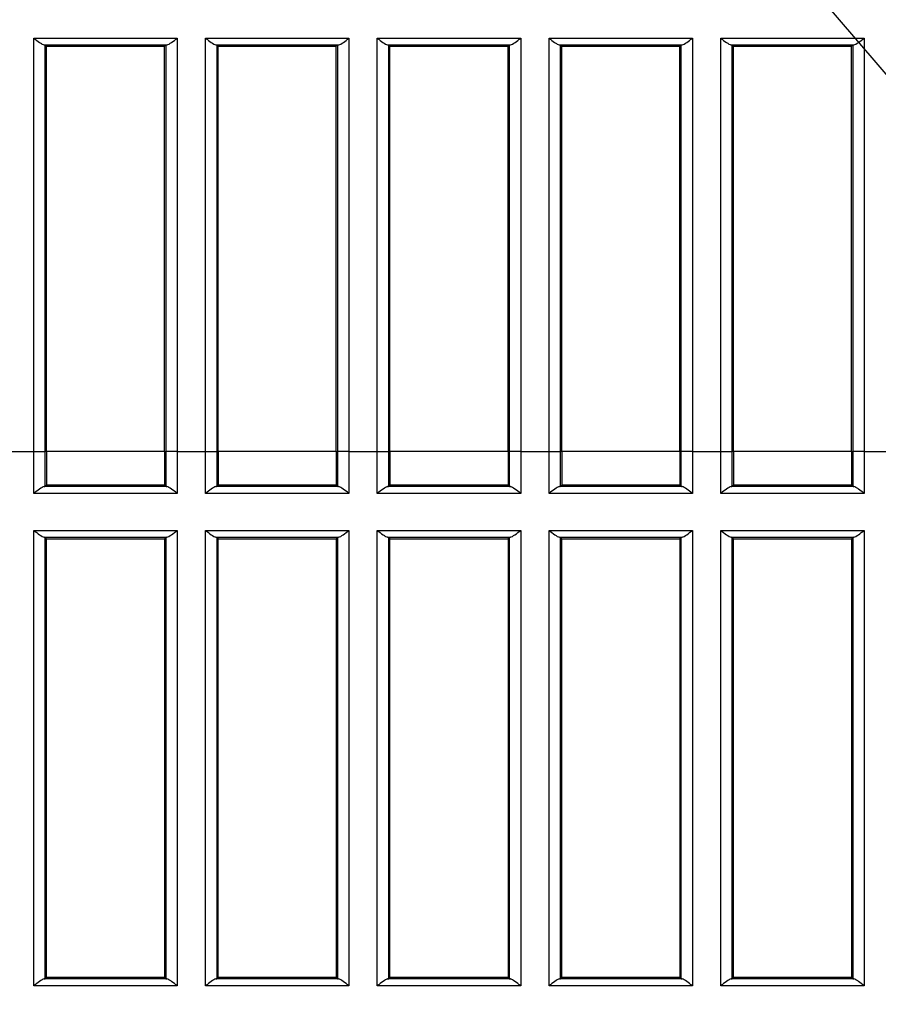
# Model space of a CAD drawing. Extents: x 48 to 181, y 73 to 250.
# Drawn here: x 73 to 76, y 104 to 108 of the extents above; entities that cross this region are included whole.
import ezdxf

# ---------------------------------------------------------------- set-up
doc = ezdxf.new("R2010")
doc.units = 0
for name, color, linetype in [('____MSBR', 7, 'CONTINUOUS'), ('____MSBR_33', 7, 'CONTINUOUS'), ('DEFAULT', 7, 'CONTINUOUS')]:
    doc.layers.add(name, color=color, linetype=linetype)

# ---------------------------------------------------------------- blocks, each defined once
blk = doc.blocks.new('SEANNOT_GROUP2')
at = {"layer": 'DEFAULT', "color": 136, "linetype": 'CONTINUOUS'}
blk.add_lwpolyline([(105.1306, 74.2645), (58.1997, 128.8716)], dxfattribs=at)
blk = doc.blocks.new('SE3')
at = {"layer": '____MSBR', "color": 7, "linetype": 'CONTINUOUS'}
for p, q in [((72.7738, 107.7395), (73.4002, 107.7395)), ((72.7738, 105.9354), (72.7738, 107.7395)), ((73.4002, 107.7395), (73.4002, 105.9354)), ((73.5238, 107.7395), (74.1502, 107.7395)), ((73.5238, 105.9354), (73.5238, 107.7395)), ((74.1502, 107.7395), (74.1502, 105.9354)), ((74.2738, 107.7395), (74.9002, 107.7395)), ((74.2738, 105.9354), (74.2738, 107.7395)), ((74.9002, 107.7395), (74.9002, 105.9354)), ((75.0238, 107.7395), (75.6502, 107.7395)), ((75.0238, 105.9354), (75.0238, 107.7395)), ((75.6502, 107.7395), (75.6502, 105.9354)), ((75.7738, 107.7395), (76.4002, 107.7395)), ((75.7738, 105.9354), (75.7738, 107.7395)), ((76.4002, 107.7395), (76.4002, 105.9354)), ((72.8184, 107.7106), (73.3556, 107.7106)), ((72.8291, 107.7042), (72.8238, 107.7096)), ((72.8238, 105.9354), (72.8238, 107.7096)), ((72.8291, 105.9354), (72.8291, 107.7042)), ((72.8291, 107.7042), (73.3449, 107.7042)), ((73.3502, 107.7096), (73.3449, 107.7042)), ((73.3449, 105.9354), (73.3449, 107.7042)), ((73.3502, 107.7096), (73.3502, 105.9354)), ((73.5684, 107.7106), (74.1056, 107.7106)), ((73.5791, 107.7042), (73.5738, 107.7096)), ((73.5738, 105.9354), (73.5738, 107.7096)), ((73.5791, 105.9354), (73.5791, 107.7042)), ((73.5791, 107.7042), (74.0949, 107.7042)), ((74.1002, 107.7096), (74.0949, 107.7042)), ((74.0949, 105.9354), (74.0949, 107.7042)), ((74.1002, 107.7096), (74.1002, 105.9354)), ((74.3184, 107.7106), (74.8556, 107.7106)), ((74.3291, 107.7042), (74.3238, 107.7096)), ((74.3238, 105.9354), (74.3238, 107.7096)), ((74.3291, 105.9354), (74.3291, 107.7042)), ((74.3291, 107.7042), (74.8449, 107.7042)), ((74.8502, 107.7096), (74.8449, 107.7042)), ((74.8449, 105.9354), (74.8449, 107.7042)), ((74.8502, 107.7096), (74.8502, 105.9354)), ((75.0684, 107.7106), (75.6056, 107.7106)), ((75.0791, 107.7042), (75.0738, 107.7096)), ((75.0738, 105.9354), (75.0738, 107.7096)), ((75.0791, 105.9354), (75.0791, 107.7042)), ((75.0791, 107.7042), (75.5949, 107.7042)), ((75.6002, 107.7096), (75.5949, 107.7042)), ((75.5949, 105.9354), (75.5949, 107.7042)), ((75.6002, 107.7096), (75.6002, 105.9354)), ((75.8184, 107.7106), (76.3556, 107.7106)), ((75.8291, 107.7042), (75.8238, 107.7096)), ((75.8238, 105.9354), (75.8238, 107.7096)), ((75.8291, 105.9354), (75.8291, 107.7042)), ((75.8291, 107.7042), (76.3449, 107.7042)), ((76.3502, 107.7096), (76.3449, 107.7042)), ((76.3449, 105.9354), (76.3449, 107.7042)), ((76.3502, 107.7096), (76.3502, 105.9354)), ((72.6502, 105.9354), (72.7738, 105.9354)), ((72.7738, 105.7521), (72.7738, 105.9354)), ((72.7738, 105.9354), (72.8238, 105.9354)), ((72.8238, 105.783), (72.8238, 105.9354)), ((72.8291, 105.9354), (72.8238, 105.9354)), ((72.8291, 105.9354), (72.8291, 105.7884)), ((73.3449, 105.9354), (72.8291, 105.9354)), ((73.3449, 105.9354), (73.3449, 105.7884)), ((73.3449, 105.9354), (73.3502, 105.9354)), ((73.3502, 105.9354), (73.3502, 105.783)), ((73.4002, 105.9354), (73.3502, 105.9354)), ((73.4002, 105.9354), (73.4002, 105.7521)), ((73.4002, 105.9354), (73.5238, 105.9354)), ((73.5238, 105.7521), (73.5238, 105.9354)), ((73.5238, 105.9354), (73.5738, 105.9354)), ((73.5791, 105.9354), (73.5738, 105.9354)), ((73.5738, 105.783), (73.5738, 105.9354)), ((73.5791, 105.9354), (73.5791, 105.7884)), ((74.0949, 105.9354), (73.5791, 105.9354)), ((74.0949, 105.9354), (74.0949, 105.7884)), ((74.0949, 105.9354), (74.1002, 105.9354)), ((74.1002, 105.9354), (74.1002, 105.783)), ((74.1502, 105.9354), (74.1002, 105.9354)), ((74.1502, 105.9354), (74.1502, 105.7521)), ((74.1502, 105.9354), (74.2738, 105.9354)), ((74.2738, 105.7521), (74.2738, 105.9354)), ((74.2738, 105.9354), (74.3238, 105.9354)), ((74.3238, 105.783), (74.3238, 105.9354)), ((74.3291, 105.9354), (74.3238, 105.9354)), ((74.3291, 105.9354), (74.3291, 105.7884)), ((74.8449, 105.9354), (74.3291, 105.9354)), ((74.8449, 105.9354), (74.8449, 105.7884)), ((74.8449, 105.9354), (74.8502, 105.9354)), ((74.8502, 105.9354), (74.8502, 105.783)), ((74.9002, 105.9354), (74.8502, 105.9354)), ((74.9002, 105.9354), (74.9002, 105.7521)), ((74.9002, 105.9354), (75.0238, 105.9354)), ((75.0238, 105.7521), (75.0238, 105.9354)), ((75.0238, 105.9354), (75.0738, 105.9354)), ((75.0791, 105.9354), (75.0738, 105.9354)), ((75.0738, 105.783), (75.0738, 105.9354)), ((75.0791, 105.9354), (75.0791, 105.7884)), ((75.5949, 105.9354), (75.0791, 105.9354)), ((75.5949, 105.9354), (75.5949, 105.7884)), ((75.5949, 105.9354), (75.6002, 105.9354)), ((75.6002, 105.9354), (75.6002, 105.783)), ((75.6502, 105.9354), (75.6002, 105.9354)), ((75.6502, 105.9354), (75.6502, 105.7521)), ((75.6502, 105.9354), (75.7738, 105.9354)), ((75.7738, 105.7521), (75.7738, 105.9354)), ((75.7738, 105.9354), (75.8238, 105.9354)), ((75.8238, 105.783), (75.8238, 105.9354)), ((75.8291, 105.9354), (75.8238, 105.9354)), ((75.8291, 105.9354), (75.8291, 105.7884)), ((76.3449, 105.9354), (75.8291, 105.9354)), ((76.3449, 105.9354), (76.3449, 105.7884)), ((76.3449, 105.9354), (76.3502, 105.9354)), ((76.3502, 105.9354), (76.3502, 105.783)), ((76.4002, 105.9354), (76.3502, 105.9354)), ((76.4002, 105.9354), (76.4002, 105.7521)), ((76.4002, 105.9354), (76.5238, 105.9354)), ((73.3551, 105.7821), (72.8189, 105.7821)), ((72.8238, 105.783), (72.8291, 105.7884)), ((73.3449, 105.7884), (72.8291, 105.7884)), ((73.3449, 105.7884), (73.3502, 105.783)), ((74.1051, 105.7821), (73.5689, 105.7821)), ((73.5738, 105.783), (73.5791, 105.7884)), ((74.0949, 105.7884), (73.5791, 105.7884)), ((74.0949, 105.7884), (74.1002, 105.783)), ((74.8551, 105.7821), (74.3189, 105.7821)), ((74.3238, 105.783), (74.3291, 105.7884)), ((74.8449, 105.7884), (74.3291, 105.7884)), ((74.8449, 105.7884), (74.8502, 105.783)), ((75.6051, 105.7821), (75.0689, 105.7821)), ((75.0738, 105.783), (75.0791, 105.7884)), ((75.5949, 105.7884), (75.0791, 105.7884)), ((75.5949, 105.7884), (75.6002, 105.783)), ((76.3551, 105.7821), (75.8189, 105.7821)), ((75.8238, 105.783), (75.8291, 105.7884)), ((76.3449, 105.7884), (75.8291, 105.7884)), ((76.3449, 105.7884), (76.3502, 105.783)), ((73.4002, 105.7521), (72.7738, 105.7521)), ((74.1502, 105.7521), (73.5238, 105.7521)), ((74.9002, 105.7521), (74.2738, 105.7521)), ((75.6502, 105.7521), (75.0238, 105.7521)), ((76.4002, 105.7521), (75.7738, 105.7521)), ((72.7738, 103.6021), (72.7738, 105.5905)), ((72.7738, 105.5905), (73.4002, 105.5905)), ((73.4002, 105.5905), (73.4002, 103.6021)), ((73.5238, 103.6021), (73.5238, 105.5905)), ((73.5238, 105.5905), (74.1502, 105.5905)), ((74.1502, 105.5905), (74.1502, 103.6021)), ((74.2738, 103.6021), (74.2738, 105.5905)), ((74.2738, 105.5905), (74.9002, 105.5905)), ((74.9002, 105.5905), (74.9002, 103.6021)), ((75.0238, 103.6021), (75.0238, 105.5905)), ((75.0238, 105.5905), (75.6502, 105.5905)), ((75.6502, 105.5905), (75.6502, 103.6021)), ((75.7738, 103.6021), (75.7738, 105.5905)), ((75.7738, 105.5905), (76.4002, 105.5905)), ((76.4002, 105.5905), (76.4002, 103.6021)), ((72.8189, 105.5605), (73.3551, 105.5605)), ((72.8238, 105.5595), (72.8291, 105.5541)), ((72.8238, 103.633), (72.8238, 105.5595)), ((72.8291, 103.6384), (72.8291, 105.5541)), ((72.8291, 105.5541), (73.3449, 105.5541)), ((73.3449, 105.5541), (73.3502, 105.5595)), ((73.3449, 105.5541), (73.3449, 103.6384)), ((73.3502, 105.5595), (73.3502, 103.633)), ((73.5689, 105.5605), (74.1051, 105.5605)), ((73.5738, 105.5595), (73.5791, 105.5541)), ((73.5738, 103.633), (73.5738, 105.5595)), ((73.5791, 103.6384), (73.5791, 105.5541)), ((73.5791, 105.5541), (74.0949, 105.5541)), ((74.0949, 105.5541), (74.1002, 105.5595)), ((74.0949, 105.5541), (74.0949, 103.6384)), ((74.1002, 105.5595), (74.1002, 103.633)), ((74.3189, 105.5605), (74.8551, 105.5605)), ((74.3238, 105.5595), (74.3291, 105.5541)), ((74.3238, 103.633), (74.3238, 105.5595)), ((74.3291, 103.6384), (74.3291, 105.5541)), ((74.3291, 105.5541), (74.8449, 105.5541)), ((74.8449, 105.5541), (74.8502, 105.5595)), ((74.8449, 105.5541), (74.8449, 103.6384)), ((74.8502, 105.5595), (74.8502, 103.633)), ((75.0689, 105.5605), (75.6051, 105.5605)), ((75.0738, 105.5595), (75.0791, 105.5541)), ((75.0738, 103.633), (75.0738, 105.5595)), ((75.0791, 103.6384), (75.0791, 105.5541)), ((75.0791, 105.5541), (75.5949, 105.5541)), ((75.5949, 105.5541), (75.6002, 105.5595)), ((75.5949, 105.5541), (75.5949, 103.6384)), ((75.6002, 105.5595), (75.6002, 103.633)), ((75.8189, 105.5605), (76.3551, 105.5605)), ((75.8238, 105.5595), (75.8291, 105.5541)), ((75.8238, 103.633), (75.8238, 105.5595)), ((75.8291, 103.6384), (75.8291, 105.5541)), ((75.8291, 105.5541), (76.3449, 105.5541)), ((76.3449, 105.5541), (76.3502, 105.5595)), ((76.3449, 105.5541), (76.3449, 103.6384)), ((76.3502, 105.5595), (76.3502, 103.633)), ((73.3551, 103.6321), (72.8189, 103.6321)), ((72.8238, 103.633), (72.8291, 103.6384)), ((73.3449, 103.6384), (72.8291, 103.6384)), ((73.3449, 103.6384), (73.3502, 103.633)), ((74.1051, 103.6321), (73.5689, 103.6321)), ((73.5738, 103.633), (73.5791, 103.6384)), ((74.0949, 103.6384), (73.5791, 103.6384)), ((74.0949, 103.6384), (74.1002, 103.633)), ((74.8551, 103.6321), (74.3189, 103.6321)), ((74.3238, 103.633), (74.3291, 103.6384)), ((74.8449, 103.6384), (74.3291, 103.6384)), ((74.8449, 103.6384), (74.8502, 103.633)), ((75.6051, 103.6321), (75.0689, 103.6321)), ((75.0738, 103.633), (75.0791, 103.6384)), ((75.5949, 103.6384), (75.0791, 103.6384)), ((75.5949, 103.6384), (75.6002, 103.633)), ((76.3551, 103.6321), (75.8189, 103.6321)), ((75.8238, 103.633), (75.8291, 103.6384)), ((76.3449, 103.6384), (75.8291, 103.6384)), ((76.3449, 103.6384), (76.3502, 103.633)), ((73.4002, 103.6021), (72.7738, 103.6021)), ((74.1502, 103.6021), (73.5238, 103.6021)), ((74.9002, 103.6021), (74.2738, 103.6021)), ((75.6502, 103.6021), (75.0238, 103.6021)), ((76.4002, 103.6021), (75.7738, 103.6021))]:
    blk.add_line(p, q, dxfattribs=at)
for centre, major_axis, start_param, end_param in [((72.7738, 105.7832), (0.05, 0), -0.446046, -0.05236), ((73.4002, 105.7832), (-0.05, 0), 0.05236, 0.446046), ((73.5238, 105.7832), (0.05, 0), -0.446046, -0.05236), ((74.1502, 105.7832), (-0.05, 0), 0.05236, 0.446046), ((74.2738, 105.7832), (0.05, 0), -0.446046, -0.05236), ((74.9002, 105.7832), (-0.05, 0), 0.05236, 0.446046), ((75.0238, 105.7832), (0.05, 0), -0.446046, -0.05236), ((75.6502, 105.7832), (-0.05, 0), 0.05236, 0.446046), ((75.7738, 105.7832), (0.05, 0), -0.446046, -0.05236), ((76.4002, 105.7832), (-0.05, 0), 0.05236, 0.446046), ((72.7738, 105.5594), (0.05, 0), 0.05236, 0.446046), ((73.4002, 105.5594), (-0.05, 0), -0.446046, -0.05236), ((73.5238, 105.5594), (0.05, 0), 0.05236, 0.446046), ((74.1502, 105.5594), (-0.05, 0), -0.446046, -0.05236), ((74.2738, 105.5594), (0.05, 0), 0.05236, 0.446046), ((74.9002, 105.5594), (-0.05, 0), -0.446046, -0.05236), ((75.0238, 105.5594), (0.05, 0), 0.05236, 0.446046), ((75.6502, 105.5594), (-0.05, 0), -0.446046, -0.05236), ((75.7738, 105.5594), (0.05, 0), 0.05236, 0.446046), ((76.4002, 105.5594), (-0.05, 0), -0.446046, -0.05236), ((72.7738, 103.6332), (0.05, 0), -0.446046, -0.05236), ((73.4002, 103.6332), (-0.05, 0), 0.05236, 0.446046), ((73.5238, 103.6332), (0.05, 0), -0.446046, -0.05236), ((74.1502, 103.6332), (-0.05, 0), 0.05236, 0.446046), ((74.2738, 103.6332), (0.05, 0), -0.446046, -0.05236), ((74.9002, 103.6332), (-0.05, 0), 0.05236, 0.446046), ((75.0238, 103.6332), (0.05, 0), -0.446046, -0.05236), ((75.6502, 103.6332), (-0.05, 0), 0.05236, 0.446046), ((75.7738, 103.6332), (0.05, 0), -0.446046, -0.05236), ((76.4002, 103.6332), (-0.05, 0), 0.05236, 0.446046)]:
    blk.add_ellipse(centre, major_axis=major_axis, ratio=0.052408, start_param=start_param, end_param=end_param, dxfattribs=at)
for points, knots in [([(72.7738, 107.7395), (72.7822, 107.733), (72.7905, 107.7266), (72.8023, 107.7184), (72.806, 107.716), (72.8129, 107.7122), (72.816, 107.7109), (72.8184, 107.7106)], [0, 0, 0, 0, 0.5, 0.5, 0.75, 0.75, 1, 1, 1, 1]), ([(73.3556, 107.7106), (73.3604, 107.7111), (73.3678, 107.7157), (73.3834, 107.7266), (73.3918, 107.733), (73.4002, 107.7395)], [0, 0, 0, 0, 0.5, 0.5, 1, 1, 1, 1]), ([(73.5238, 107.7395), (73.5322, 107.733), (73.5406, 107.7266), (73.5562, 107.7157), (73.5636, 107.7111), (73.5684, 107.7106)], [0, 0, 0, 0, 0.5, 0.5, 1, 1, 1, 1]), ([(74.1056, 107.7106), (74.1104, 107.7111), (74.1178, 107.7157), (74.1334, 107.7266), (74.1418, 107.733), (74.1502, 107.7395)], [0, 0, 0, 0, 0.5, 0.5, 1, 1, 1, 1]), ([(74.2738, 107.7395), (74.2822, 107.733), (74.2906, 107.7266), (74.3062, 107.7157), (74.3136, 107.7111), (74.3184, 107.7106)], [0, 0, 0, 0, 0.5, 0.5, 1, 1, 1, 1]), ([(74.8556, 107.7106), (74.8604, 107.7111), (74.8678, 107.7157), (74.8834, 107.7266), (74.8918, 107.733), (74.9002, 107.7395)], [0, 0, 0, 0, 0.5, 0.5, 1, 1, 1, 1]), ([(75.0238, 107.7395), (75.0322, 107.733), (75.0405, 107.7266), (75.0523, 107.7184), (75.056, 107.716), (75.0629, 107.7122), (75.066, 107.7109), (75.0684, 107.7106)], [0, 0, 0, 0, 0.5, 0.5, 0.75, 0.75, 1, 1, 1, 1]), ([(75.6056, 107.7106), (75.6104, 107.7111), (75.6178, 107.7157), (75.6334, 107.7266), (75.6418, 107.733), (75.6502, 107.7395)], [0, 0, 0, 0, 0.5, 0.5, 1, 1, 1, 1]), ([(75.7738, 107.7395), (75.7822, 107.733), (75.7905, 107.7266), (75.8023, 107.7184), (75.806, 107.716), (75.8129, 107.7122), (75.816, 107.7109), (75.8184, 107.7106)], [0, 0, 0, 0, 0.5, 0.5, 0.75, 0.75, 1, 1, 1, 1]), ([(76.3556, 107.7106), (76.3604, 107.7111), (76.3678, 107.7157), (76.3834, 107.7266), (76.3918, 107.733), (76.4002, 107.7395)], [0, 0, 0, 0, 0.5, 0.5, 1, 1, 1, 1]), ([(72.8189, 105.7821), (72.8142, 105.7815), (72.8067, 105.7766), (72.7909, 105.7653), (72.7823, 105.7587), (72.7738, 105.7521)], [0, 0, 0, 0, 0.5, 0.5, 1, 1, 1, 1]), ([(73.4002, 105.7521), (73.3917, 105.7587), (73.3831, 105.7653), (73.3673, 105.7766), (73.3598, 105.7815), (73.3551, 105.7821)], [0, 0, 0, 0, 0.5, 0.5, 1, 1, 1, 1]), ([(73.5689, 105.7821), (73.5642, 105.7815), (73.5567, 105.7766), (73.5409, 105.7653), (73.5323, 105.7587), (73.5238, 105.7521)], [0, 0, 0, 0, 0.5, 0.5, 1, 1, 1, 1]), ([(74.1502, 105.7521), (74.1417, 105.7587), (74.1331, 105.7653), (74.1173, 105.7766), (74.1098, 105.7815), (74.1051, 105.7821)], [0, 0, 0, 0, 0.5, 0.5, 1, 1, 1, 1]), ([(74.3189, 105.7821), (74.3142, 105.7815), (74.3067, 105.7766), (74.2909, 105.7653), (74.2823, 105.7587), (74.2738, 105.7521)], [0, 0, 0, 0, 0.5, 0.5, 1, 1, 1, 1]), ([(74.9002, 105.7521), (74.8917, 105.7587), (74.8831, 105.7653), (74.8673, 105.7766), (74.8598, 105.7815), (74.8551, 105.7821)], [0, 0, 0, 0, 0.5, 0.5, 1, 1, 1, 1]), ([(75.0689, 105.7821), (75.0642, 105.7815), (75.0567, 105.7766), (75.0409, 105.7653), (75.0323, 105.7587), (75.0238, 105.7521)], [0, 0, 0, 0, 0.5, 0.5, 1, 1, 1, 1]), ([(75.6502, 105.7521), (75.6417, 105.7587), (75.6331, 105.7653), (75.6173, 105.7766), (75.6098, 105.7815), (75.6051, 105.7821)], [0, 0, 0, 0, 0.5, 0.5, 1, 1, 1, 1]), ([(75.8189, 105.7821), (75.8142, 105.7815), (75.8067, 105.7766), (75.7909, 105.7653), (75.7823, 105.7587), (75.7738, 105.7521)], [0, 0, 0, 0, 0.5, 0.5, 1, 1, 1, 1]), ([(76.4002, 105.7521), (76.3917, 105.7586), (76.3831, 105.7654), (76.3712, 105.7738), (76.3674, 105.7764), (76.3605, 105.7804), (76.3574, 105.7818), (76.3551, 105.7821)], [0, 0, 0, 0, 0.5, 0.5, 0.75, 0.75, 1, 1, 1, 1]), ([(72.7738, 105.5905), (72.7823, 105.5839), (72.7909, 105.5772), (72.8067, 105.5659), (72.8142, 105.561), (72.8189, 105.5605)], [0, 0, 0, 0, 0.5, 0.5, 1, 1, 1, 1]), ([(73.3551, 105.5605), (73.3598, 105.561), (73.3673, 105.5659), (73.3831, 105.5772), (73.3917, 105.5839), (73.4002, 105.5905)], [0, 0, 0, 0, 0.5, 0.5, 1, 1, 1, 1]), ([(73.5238, 105.5905), (73.5323, 105.5839), (73.5409, 105.5772), (73.5567, 105.5659), (73.5642, 105.561), (73.5689, 105.5605)], [0, 0, 0, 0, 0.5, 0.5, 1, 1, 1, 1]), ([(74.1051, 105.5605), (74.1098, 105.561), (74.1173, 105.5659), (74.1331, 105.5772), (74.1417, 105.5839), (74.1502, 105.5905)], [0, 0, 0, 0, 0.5, 0.5, 1, 1, 1, 1]), ([(74.2738, 105.5905), (74.2823, 105.584), (74.2909, 105.5772), (74.3028, 105.5688), (74.3066, 105.5662), (74.3135, 105.5622), (74.3166, 105.5608), (74.3189, 105.5605)], [0, 0, 0, 0, 0.5, 0.5, 0.75, 0.75, 1, 1, 1, 1]), ([(74.8551, 105.5605), (74.8598, 105.561), (74.8673, 105.5659), (74.8831, 105.5772), (74.8917, 105.5839), (74.9002, 105.5905)], [0, 0, 0, 0, 0.5, 0.5, 1, 1, 1, 1]), ([(75.0238, 105.5905), (75.0323, 105.584), (75.0409, 105.5772), (75.0528, 105.5688), (75.0566, 105.5662), (75.0635, 105.5622), (75.0666, 105.5608), (75.0689, 105.5605)], [0, 0, 0, 0, 0.5, 0.5, 0.75, 0.75, 1, 1, 1, 1]), ([(75.6051, 105.5605), (75.6098, 105.561), (75.6173, 105.5659), (75.6331, 105.5772), (75.6417, 105.5839), (75.6502, 105.5905)], [0, 0, 0, 0, 0.5, 0.5, 1, 1, 1, 1]), ([(75.7738, 105.5905), (75.7823, 105.5839), (75.7909, 105.5772), (75.8067, 105.5659), (75.8142, 105.561), (75.8189, 105.5605)], [0, 0, 0, 0, 0.5, 0.5, 1, 1, 1, 1]), ([(76.3551, 105.5605), (76.3598, 105.561), (76.3673, 105.5659), (76.3831, 105.5772), (76.3917, 105.5839), (76.4002, 105.5905)], [0, 0, 0, 0, 0.5, 0.5, 1, 1, 1, 1]), ([(72.8189, 103.6321), (72.8142, 103.6315), (72.8067, 103.6266), (72.7909, 103.6153), (72.7823, 103.6087), (72.7738, 103.6021)], [0, 0, 0, 0, 0.5, 0.5, 1, 1, 1, 1]), ([(73.4002, 103.6021), (73.3917, 103.6086), (73.3831, 103.6154), (73.3712, 103.6238), (73.3674, 103.6264), (73.3605, 103.6304), (73.3574, 103.6318), (73.3551, 103.6321)], [0, 0, 0, 0, 0.5, 0.5, 0.75, 0.75, 1, 1, 1, 1]), ([(73.5689, 103.6321), (73.5642, 103.6315), (73.5567, 103.6266), (73.5409, 103.6153), (73.5323, 103.6087), (73.5238, 103.6021)], [0, 0, 0, 0, 0.5, 0.5, 1, 1, 1, 1]), ([(74.1502, 103.6021), (74.1417, 103.6087), (74.1331, 103.6153), (74.1173, 103.6266), (74.1098, 103.6315), (74.1051, 103.6321)], [0, 0, 0, 0, 0.5, 0.5, 1, 1, 1, 1]), ([(74.3189, 103.6321), (74.3142, 103.6315), (74.3067, 103.6266), (74.2909, 103.6153), (74.2823, 103.6087), (74.2738, 103.6021)], [0, 0, 0, 0, 0.5, 0.5, 1, 1, 1, 1]), ([(74.9002, 103.6021), (74.8917, 103.6087), (74.8831, 103.6153), (74.8673, 103.6266), (74.8598, 103.6315), (74.8551, 103.6321)], [0, 0, 0, 0, 0.5, 0.5, 1, 1, 1, 1]), ([(75.0689, 103.6321), (75.0642, 103.6315), (75.0567, 103.6266), (75.0409, 103.6153), (75.0323, 103.6087), (75.0238, 103.6021)], [0, 0, 0, 0, 0.5, 0.5, 1, 1, 1, 1]), ([(75.6502, 103.6021), (75.6417, 103.6087), (75.6331, 103.6153), (75.6173, 103.6266), (75.6098, 103.6315), (75.6051, 103.6321)], [0, 0, 0, 0, 0.5, 0.5, 1, 1, 1, 1]), ([(75.8189, 103.6321), (75.8142, 103.6315), (75.8067, 103.6266), (75.7909, 103.6153), (75.7823, 103.6087), (75.7738, 103.6021)], [0, 0, 0, 0, 0.5, 0.5, 1, 1, 1, 1]), ([(76.4002, 103.6021), (76.3917, 103.6086), (76.3831, 103.6154), (76.3712, 103.6238), (76.3674, 103.6264), (76.3605, 103.6304), (76.3574, 103.6318), (76.3551, 103.6321)], [0, 0, 0, 0, 0.5, 0.5, 0.75, 0.75, 1, 1, 1, 1])]:
    blk.add_open_spline(points, degree=3, knots=knots, dxfattribs=at)
at = {"layer": '____MSBR_33', "color": 7, "linetype": 'CONTINUOUS'}
for p, q in [((72.7738, 107.7395), (73.4002, 107.7395)), ((72.7738, 105.9354), (72.7738, 107.7395)), ((73.4002, 107.7395), (73.4002, 105.9354)), ((73.5238, 107.7395), (74.1502, 107.7395)), ((73.5238, 105.9354), (73.5238, 107.7395)), ((74.1502, 107.7395), (74.1502, 105.9354)), ((74.2738, 107.7395), (74.9002, 107.7395)), ((74.2738, 105.9354), (74.2738, 107.7395)), ((74.9002, 107.7395), (74.9002, 105.9354)), ((75.0238, 107.7395), (75.6502, 107.7395)), ((75.0238, 105.9354), (75.0238, 107.7395)), ((75.6502, 107.7395), (75.6502, 105.9354)), ((75.7738, 107.7395), (76.4002, 107.7395)), ((75.7738, 105.9354), (75.7738, 107.7395)), ((76.4002, 107.7395), (76.4002, 105.9354)), ((72.8184, 107.7106), (73.3556, 107.7106)), ((72.8291, 107.7042), (72.8238, 107.7096)), ((72.8238, 105.9354), (72.8238, 107.7096)), ((72.8291, 105.9354), (72.8291, 107.7042)), ((72.8291, 107.7042), (73.3449, 107.7042)), ((73.3502, 107.7096), (73.3449, 107.7042)), ((73.3449, 105.9354), (73.3449, 107.7042)), ((73.3502, 107.7096), (73.3502, 105.9354)), ((73.5684, 107.7106), (74.1056, 107.7106)), ((73.5791, 107.7042), (73.5738, 107.7096)), ((73.5738, 105.9354), (73.5738, 107.7096)), ((73.5791, 105.9354), (73.5791, 107.7042)), ((73.5791, 107.7042), (74.0949, 107.7042)), ((74.1002, 107.7096), (74.0949, 107.7042)), ((74.0949, 105.9354), (74.0949, 107.7042)), ((74.1002, 107.7096), (74.1002, 105.9354)), ((74.3184, 107.7106), (74.8556, 107.7106)), ((74.3291, 107.7042), (74.3238, 107.7096)), ((74.3238, 105.9354), (74.3238, 107.7096)), ((74.3291, 105.9354), (74.3291, 107.7042)), ((74.3291, 107.7042), (74.8449, 107.7042)), ((74.8502, 107.7096), (74.8449, 107.7042)), ((74.8449, 105.9354), (74.8449, 107.7042)), ((74.8502, 107.7096), (74.8502, 105.9354)), ((75.0684, 107.7106), (75.6056, 107.7106)), ((75.0791, 107.7042), (75.0738, 107.7096)), ((75.0738, 105.9354), (75.0738, 107.7096)), ((75.0791, 105.9354), (75.0791, 107.7042)), ((75.0791, 107.7042), (75.5949, 107.7042)), ((75.6002, 107.7096), (75.5949, 107.7042)), ((75.5949, 105.9354), (75.5949, 107.7042)), ((75.6002, 107.7096), (75.6002, 105.9354)), ((75.8184, 107.7106), (76.3556, 107.7106)), ((75.8291, 107.7042), (75.8238, 107.7096)), ((75.8238, 105.9354), (75.8238, 107.7096)), ((75.8291, 105.9354), (75.8291, 107.7042)), ((75.8291, 107.7042), (76.3449, 107.7042)), ((76.3502, 107.7096), (76.3449, 107.7042)), ((76.3449, 105.9354), (76.3449, 107.7042)), ((76.3502, 107.7096), (76.3502, 105.9354)), ((72.6502, 105.9354), (72.7738, 105.9354)), ((72.7738, 105.7521), (72.7738, 105.9354)), ((72.7738, 105.9354), (72.8238, 105.9354)), ((72.8238, 105.783), (72.8238, 105.9354)), ((72.8291, 105.9354), (72.8238, 105.9354)), ((72.8291, 105.9354), (72.8291, 105.7884)), ((73.3449, 105.9354), (72.8291, 105.9354)), ((73.3449, 105.9354), (73.3449, 105.7884)), ((73.3449, 105.9354), (73.3502, 105.9354)), ((73.3502, 105.9354), (73.3502, 105.783)), ((73.4002, 105.9354), (73.3502, 105.9354)), ((73.4002, 105.9354), (73.4002, 105.7521)), ((73.4002, 105.9354), (73.5238, 105.9354)), ((73.5238, 105.7521), (73.5238, 105.9354)), ((73.5238, 105.9354), (73.5738, 105.9354)), ((73.5791, 105.9354), (73.5738, 105.9354)), ((73.5738, 105.783), (73.5738, 105.9354)), ((73.5791, 105.9354), (73.5791, 105.7884)), ((74.0949, 105.9354), (73.5791, 105.9354)), ((74.0949, 105.9354), (74.0949, 105.7884)), ((74.0949, 105.9354), (74.1002, 105.9354)), ((74.1002, 105.9354), (74.1002, 105.783)), ((74.1502, 105.9354), (74.1002, 105.9354)), ((74.1502, 105.9354), (74.1502, 105.7521)), ((74.1502, 105.9354), (74.2738, 105.9354)), ((74.2738, 105.7521), (74.2738, 105.9354)), ((74.2738, 105.9354), (74.3238, 105.9354)), ((74.3238, 105.783), (74.3238, 105.9354)), ((74.3291, 105.9354), (74.3238, 105.9354)), ((74.3291, 105.9354), (74.3291, 105.7884)), ((74.8449, 105.9354), (74.3291, 105.9354)), ((74.8449, 105.9354), (74.8449, 105.7884)), ((74.8449, 105.9354), (74.8502, 105.9354)), ((74.8502, 105.9354), (74.8502, 105.783)), ((74.9002, 105.9354), (74.8502, 105.9354)), ((74.9002, 105.9354), (74.9002, 105.7521)), ((74.9002, 105.9354), (75.0238, 105.9354)), ((75.0238, 105.7521), (75.0238, 105.9354)), ((75.0238, 105.9354), (75.0738, 105.9354)), ((75.0791, 105.9354), (75.0738, 105.9354)), ((75.0738, 105.783), (75.0738, 105.9354)), ((75.0791, 105.9354), (75.0791, 105.7884)), ((75.5949, 105.9354), (75.0791, 105.9354)), ((75.5949, 105.9354), (75.5949, 105.7884)), ((75.5949, 105.9354), (75.6002, 105.9354)), ((75.6002, 105.9354), (75.6002, 105.783)), ((75.6502, 105.9354), (75.6002, 105.9354)), ((75.6502, 105.9354), (75.6502, 105.7521)), ((75.6502, 105.9354), (75.7738, 105.9354)), ((75.7738, 105.7521), (75.7738, 105.9354)), ((75.7738, 105.9354), (75.8238, 105.9354)), ((75.8238, 105.783), (75.8238, 105.9354)), ((75.8291, 105.9354), (75.8238, 105.9354)), ((75.8291, 105.9354), (75.8291, 105.7884)), ((76.3449, 105.9354), (75.8291, 105.9354)), ((76.3449, 105.9354), (76.3449, 105.7884)), ((76.3449, 105.9354), (76.3502, 105.9354)), ((76.3502, 105.9354), (76.3502, 105.783)), ((76.4002, 105.9354), (76.3502, 105.9354)), ((76.4002, 105.9354), (76.4002, 105.7521)), ((76.4002, 105.9354), (76.5238, 105.9354)), ((73.3551, 105.7821), (72.8189, 105.7821)), ((72.8238, 105.783), (72.8291, 105.7884)), ((73.3449, 105.7884), (72.8291, 105.7884)), ((73.3449, 105.7884), (73.3502, 105.783)), ((74.1051, 105.7821), (73.5689, 105.7821)), ((73.5738, 105.783), (73.5791, 105.7884)), ((74.0949, 105.7884), (73.5791, 105.7884)), ((74.0949, 105.7884), (74.1002, 105.783)), ((74.8551, 105.7821), (74.3189, 105.7821)), ((74.3238, 105.783), (74.3291, 105.7884)), ((74.8449, 105.7884), (74.3291, 105.7884)), ((74.8449, 105.7884), (74.8502, 105.783)), ((75.6051, 105.7821), (75.0689, 105.7821)), ((75.0738, 105.783), (75.0791, 105.7884)), ((75.5949, 105.7884), (75.0791, 105.7884)), ((75.5949, 105.7884), (75.6002, 105.783)), ((76.3551, 105.7821), (75.8189, 105.7821)), ((75.8238, 105.783), (75.8291, 105.7884)), ((76.3449, 105.7884), (75.8291, 105.7884)), ((76.3449, 105.7884), (76.3502, 105.783)), ((73.4002, 105.7521), (72.7738, 105.7521)), ((74.1502, 105.7521), (73.5238, 105.7521)), ((74.9002, 105.7521), (74.2738, 105.7521)), ((75.6502, 105.7521), (75.0238, 105.7521)), ((76.4002, 105.7521), (75.7738, 105.7521)), ((72.7738, 103.6021), (72.7738, 105.5905)), ((72.7738, 105.5905), (73.4002, 105.5905)), ((73.4002, 105.5905), (73.4002, 103.6021)), ((73.5238, 103.6021), (73.5238, 105.5905)), ((73.5238, 105.5905), (74.1502, 105.5905)), ((74.1502, 105.5905), (74.1502, 103.6021)), ((74.2738, 103.6021), (74.2738, 105.5905)), ((74.2738, 105.5905), (74.9002, 105.5905)), ((74.9002, 105.5905), (74.9002, 103.6021)), ((75.0238, 103.6021), (75.0238, 105.5905)), ((75.0238, 105.5905), (75.6502, 105.5905)), ((75.6502, 105.5905), (75.6502, 103.6021)), ((75.7738, 103.6021), (75.7738, 105.5905)), ((75.7738, 105.5905), (76.4002, 105.5905)), ((76.4002, 105.5905), (76.4002, 103.6021)), ((72.8189, 105.5605), (73.3551, 105.5605)), ((72.8238, 105.5595), (72.8291, 105.5541)), ((72.8238, 103.633), (72.8238, 105.5595)), ((72.8291, 103.6384), (72.8291, 105.5541)), ((72.8291, 105.5541), (73.3449, 105.5541)), ((73.3449, 105.5541), (73.3502, 105.5595)), ((73.3449, 105.5541), (73.3449, 103.6384)), ((73.3502, 105.5595), (73.3502, 103.633)), ((73.5689, 105.5605), (74.1051, 105.5605)), ((73.5738, 105.5595), (73.5791, 105.5541)), ((73.5738, 103.633), (73.5738, 105.5595)), ((73.5791, 103.6384), (73.5791, 105.5541)), ((73.5791, 105.5541), (74.0949, 105.5541)), ((74.0949, 105.5541), (74.1002, 105.5595)), ((74.0949, 105.5541), (74.0949, 103.6384)), ((74.1002, 105.5595), (74.1002, 103.633)), ((74.3189, 105.5605), (74.8551, 105.5605)), ((74.3238, 105.5595), (74.3291, 105.5541)), ((74.3238, 103.633), (74.3238, 105.5595)), ((74.3291, 103.6384), (74.3291, 105.5541)), ((74.3291, 105.5541), (74.8449, 105.5541)), ((74.8449, 105.5541), (74.8502, 105.5595)), ((74.8449, 105.5541), (74.8449, 103.6384)), ((74.8502, 105.5595), (74.8502, 103.633)), ((75.0689, 105.5605), (75.6051, 105.5605)), ((75.0738, 105.5595), (75.0791, 105.5541)), ((75.0738, 103.633), (75.0738, 105.5595)), ((75.0791, 103.6384), (75.0791, 105.5541)), ((75.0791, 105.5541), (75.5949, 105.5541)), ((75.5949, 105.5541), (75.6002, 105.5595)), ((75.5949, 105.5541), (75.5949, 103.6384)), ((75.6002, 105.5595), (75.6002, 103.633)), ((75.8189, 105.5605), (76.3551, 105.5605)), ((75.8238, 105.5595), (75.8291, 105.5541)), ((75.8238, 103.633), (75.8238, 105.5595)), ((75.8291, 103.6384), (75.8291, 105.5541)), ((75.8291, 105.5541), (76.3449, 105.5541)), ((76.3449, 105.5541), (76.3502, 105.5595)), ((76.3449, 105.5541), (76.3449, 103.6384)), ((76.3502, 105.5595), (76.3502, 103.633)), ((73.3551, 103.6321), (72.8189, 103.6321)), ((72.8238, 103.633), (72.8291, 103.6384)), ((73.3449, 103.6384), (72.8291, 103.6384)), ((73.3449, 103.6384), (73.3502, 103.633)), ((74.1051, 103.6321), (73.5689, 103.6321)), ((73.5738, 103.633), (73.5791, 103.6384)), ((74.0949, 103.6384), (73.5791, 103.6384)), ((74.0949, 103.6384), (74.1002, 103.633)), ((74.8551, 103.6321), (74.3189, 103.6321)), ((74.3238, 103.633), (74.3291, 103.6384)), ((74.8449, 103.6384), (74.3291, 103.6384)), ((74.8449, 103.6384), (74.8502, 103.633)), ((75.6051, 103.6321), (75.0689, 103.6321)), ((75.0738, 103.633), (75.0791, 103.6384)), ((75.5949, 103.6384), (75.0791, 103.6384)), ((75.5949, 103.6384), (75.6002, 103.633)), ((76.3551, 103.6321), (75.8189, 103.6321)), ((75.8238, 103.633), (75.8291, 103.6384)), ((76.3449, 103.6384), (75.8291, 103.6384)), ((76.3449, 103.6384), (76.3502, 103.633)), ((73.4002, 103.6021), (72.7738, 103.6021)), ((74.1502, 103.6021), (73.5238, 103.6021)), ((74.9002, 103.6021), (74.2738, 103.6021)), ((75.6502, 103.6021), (75.0238, 103.6021)), ((76.4002, 103.6021), (75.7738, 103.6021))]:
    blk.add_line(p, q, dxfattribs=at)
for centre, major_axis, start_param, end_param in [((72.7738, 105.7832), (0.05, 0), -0.446046, -0.05236), ((73.4002, 105.7832), (-0.05, 0), 0.05236, 0.446046), ((73.5238, 105.7832), (0.05, 0), -0.446046, -0.05236), ((74.1502, 105.7832), (-0.05, 0), 0.05236, 0.446046), ((74.2738, 105.7832), (0.05, 0), -0.446046, -0.05236), ((74.9002, 105.7832), (-0.05, 0), 0.05236, 0.446046), ((75.0238, 105.7832), (0.05, 0), -0.446046, -0.05236), ((75.6502, 105.7832), (-0.05, 0), 0.05236, 0.446046), ((75.7738, 105.7832), (0.05, 0), -0.446046, -0.05236), ((76.4002, 105.7832), (-0.05, 0), 0.05236, 0.446046), ((72.7738, 105.5594), (0.05, 0), 0.05236, 0.446046), ((73.4002, 105.5594), (-0.05, 0), -0.446046, -0.05236), ((73.5238, 105.5594), (0.05, 0), 0.05236, 0.446046), ((74.1502, 105.5594), (-0.05, 0), -0.446046, -0.05236), ((74.2738, 105.5594), (0.05, 0), 0.05236, 0.446046), ((74.9002, 105.5594), (-0.05, 0), -0.446046, -0.05236), ((75.0238, 105.5594), (0.05, 0), 0.05236, 0.446046), ((75.6502, 105.5594), (-0.05, 0), -0.446046, -0.05236), ((75.7738, 105.5594), (0.05, 0), 0.05236, 0.446046), ((76.4002, 105.5594), (-0.05, 0), -0.446046, -0.05236), ((72.7738, 103.6332), (0.05, 0), -0.446046, -0.05236), ((73.4002, 103.6332), (-0.05, 0), 0.05236, 0.446046), ((73.5238, 103.6332), (0.05, 0), -0.446046, -0.05236), ((74.1502, 103.6332), (-0.05, 0), 0.05236, 0.446046), ((74.2738, 103.6332), (0.05, 0), -0.446046, -0.05236), ((74.9002, 103.6332), (-0.05, 0), 0.05236, 0.446046), ((75.0238, 103.6332), (0.05, 0), -0.446046, -0.05236), ((75.6502, 103.6332), (-0.05, 0), 0.05236, 0.446046), ((75.7738, 103.6332), (0.05, 0), -0.446046, -0.05236), ((76.4002, 103.6332), (-0.05, 0), 0.05236, 0.446046)]:
    blk.add_ellipse(centre, major_axis=major_axis, ratio=0.052408, start_param=start_param, end_param=end_param, dxfattribs=at)
for points, knots in [([(72.7738, 107.7395), (72.7822, 107.733), (72.7905, 107.7266), (72.8023, 107.7184), (72.806, 107.716), (72.8129, 107.7122), (72.816, 107.7109), (72.8184, 107.7106)], [0, 0, 0, 0, 0.5, 0.5, 0.75, 0.75, 1, 1, 1, 1]), ([(73.3556, 107.7106), (73.3604, 107.7111), (73.3678, 107.7157), (73.3834, 107.7266), (73.3918, 107.733), (73.4002, 107.7395)], [0, 0, 0, 0, 0.5, 0.5, 1, 1, 1, 1]), ([(73.5238, 107.7395), (73.5322, 107.733), (73.5406, 107.7266), (73.5562, 107.7157), (73.5636, 107.7111), (73.5684, 107.7106)], [0, 0, 0, 0, 0.5, 0.5, 1, 1, 1, 1]), ([(74.1056, 107.7106), (74.1104, 107.7111), (74.1178, 107.7157), (74.1334, 107.7266), (74.1418, 107.733), (74.1502, 107.7395)], [0, 0, 0, 0, 0.5, 0.5, 1, 1, 1, 1]), ([(74.2738, 107.7395), (74.2822, 107.733), (74.2906, 107.7266), (74.3062, 107.7157), (74.3136, 107.7111), (74.3184, 107.7106)], [0, 0, 0, 0, 0.5, 0.5, 1, 1, 1, 1]), ([(74.8556, 107.7106), (74.8604, 107.7111), (74.8678, 107.7157), (74.8834, 107.7266), (74.8918, 107.733), (74.9002, 107.7395)], [0, 0, 0, 0, 0.5, 0.5, 1, 1, 1, 1]), ([(75.0238, 107.7395), (75.0322, 107.733), (75.0405, 107.7266), (75.0523, 107.7184), (75.056, 107.716), (75.0629, 107.7122), (75.066, 107.7109), (75.0684, 107.7106)], [0, 0, 0, 0, 0.5, 0.5, 0.75, 0.75, 1, 1, 1, 1]), ([(75.6056, 107.7106), (75.6104, 107.7111), (75.6178, 107.7157), (75.6334, 107.7266), (75.6418, 107.733), (75.6502, 107.7395)], [0, 0, 0, 0, 0.5, 0.5, 1, 1, 1, 1]), ([(75.7738, 107.7395), (75.7822, 107.733), (75.7905, 107.7266), (75.8023, 107.7184), (75.806, 107.716), (75.8129, 107.7122), (75.816, 107.7109), (75.8184, 107.7106)], [0, 0, 0, 0, 0.5, 0.5, 0.75, 0.75, 1, 1, 1, 1]), ([(76.3556, 107.7106), (76.3604, 107.7111), (76.3678, 107.7157), (76.3834, 107.7266), (76.3918, 107.733), (76.4002, 107.7395)], [0, 0, 0, 0, 0.5, 0.5, 1, 1, 1, 1]), ([(72.8189, 105.7821), (72.8142, 105.7815), (72.8067, 105.7766), (72.7909, 105.7653), (72.7823, 105.7587), (72.7738, 105.7521)], [0, 0, 0, 0, 0.5, 0.5, 1, 1, 1, 1]), ([(73.4002, 105.7521), (73.3917, 105.7587), (73.3831, 105.7653), (73.3673, 105.7766), (73.3598, 105.7815), (73.3551, 105.7821)], [0, 0, 0, 0, 0.5, 0.5, 1, 1, 1, 1]), ([(73.5689, 105.7821), (73.5642, 105.7815), (73.5567, 105.7766), (73.5409, 105.7653), (73.5323, 105.7587), (73.5238, 105.7521)], [0, 0, 0, 0, 0.5, 0.5, 1, 1, 1, 1]), ([(74.1502, 105.7521), (74.1417, 105.7587), (74.1331, 105.7653), (74.1173, 105.7766), (74.1098, 105.7815), (74.1051, 105.7821)], [0, 0, 0, 0, 0.5, 0.5, 1, 1, 1, 1]), ([(74.3189, 105.7821), (74.3142, 105.7815), (74.3067, 105.7766), (74.2909, 105.7653), (74.2823, 105.7587), (74.2738, 105.7521)], [0, 0, 0, 0, 0.5, 0.5, 1, 1, 1, 1]), ([(74.9002, 105.7521), (74.8917, 105.7587), (74.8831, 105.7653), (74.8673, 105.7766), (74.8598, 105.7815), (74.8551, 105.7821)], [0, 0, 0, 0, 0.5, 0.5, 1, 1, 1, 1]), ([(75.0689, 105.7821), (75.0642, 105.7815), (75.0567, 105.7766), (75.0409, 105.7653), (75.0323, 105.7587), (75.0238, 105.7521)], [0, 0, 0, 0, 0.5, 0.5, 1, 1, 1, 1]), ([(75.6502, 105.7521), (75.6417, 105.7587), (75.6331, 105.7653), (75.6173, 105.7766), (75.6098, 105.7815), (75.6051, 105.7821)], [0, 0, 0, 0, 0.5, 0.5, 1, 1, 1, 1]), ([(75.8189, 105.7821), (75.8142, 105.7815), (75.8067, 105.7766), (75.7909, 105.7653), (75.7823, 105.7587), (75.7738, 105.7521)], [0, 0, 0, 0, 0.5, 0.5, 1, 1, 1, 1]), ([(76.4002, 105.7521), (76.3917, 105.7586), (76.3831, 105.7654), (76.3712, 105.7738), (76.3674, 105.7764), (76.3605, 105.7804), (76.3574, 105.7818), (76.3551, 105.7821)], [0, 0, 0, 0, 0.5, 0.5, 0.75, 0.75, 1, 1, 1, 1]), ([(72.7738, 105.5905), (72.7823, 105.5839), (72.7909, 105.5772), (72.8067, 105.5659), (72.8142, 105.561), (72.8189, 105.5605)], [0, 0, 0, 0, 0.5, 0.5, 1, 1, 1, 1]), ([(73.3551, 105.5605), (73.3598, 105.561), (73.3673, 105.5659), (73.3831, 105.5772), (73.3917, 105.5839), (73.4002, 105.5905)], [0, 0, 0, 0, 0.5, 0.5, 1, 1, 1, 1]), ([(73.5238, 105.5905), (73.5323, 105.5839), (73.5409, 105.5772), (73.5567, 105.5659), (73.5642, 105.561), (73.5689, 105.5605)], [0, 0, 0, 0, 0.5, 0.5, 1, 1, 1, 1]), ([(74.1051, 105.5605), (74.1098, 105.561), (74.1173, 105.5659), (74.1331, 105.5772), (74.1417, 105.5839), (74.1502, 105.5905)], [0, 0, 0, 0, 0.5, 0.5, 1, 1, 1, 1]), ([(74.2738, 105.5905), (74.2823, 105.584), (74.2909, 105.5772), (74.3028, 105.5688), (74.3066, 105.5662), (74.3135, 105.5622), (74.3166, 105.5608), (74.3189, 105.5605)], [0, 0, 0, 0, 0.5, 0.5, 0.75, 0.75, 1, 1, 1, 1]), ([(74.8551, 105.5605), (74.8598, 105.561), (74.8673, 105.5659), (74.8831, 105.5772), (74.8917, 105.5839), (74.9002, 105.5905)], [0, 0, 0, 0, 0.5, 0.5, 1, 1, 1, 1]), ([(75.0238, 105.5905), (75.0323, 105.584), (75.0409, 105.5772), (75.0528, 105.5688), (75.0566, 105.5662), (75.0635, 105.5622), (75.0666, 105.5608), (75.0689, 105.5605)], [0, 0, 0, 0, 0.5, 0.5, 0.75, 0.75, 1, 1, 1, 1]), ([(75.6051, 105.5605), (75.6098, 105.561), (75.6173, 105.5659), (75.6331, 105.5772), (75.6417, 105.5839), (75.6502, 105.5905)], [0, 0, 0, 0, 0.5, 0.5, 1, 1, 1, 1]), ([(75.7738, 105.5905), (75.7823, 105.5839), (75.7909, 105.5772), (75.8067, 105.5659), (75.8142, 105.561), (75.8189, 105.5605)], [0, 0, 0, 0, 0.5, 0.5, 1, 1, 1, 1]), ([(76.3551, 105.5605), (76.3598, 105.561), (76.3673, 105.5659), (76.3831, 105.5772), (76.3917, 105.5839), (76.4002, 105.5905)], [0, 0, 0, 0, 0.5, 0.5, 1, 1, 1, 1]), ([(72.8189, 103.6321), (72.8142, 103.6315), (72.8067, 103.6266), (72.7909, 103.6153), (72.7823, 103.6087), (72.7738, 103.6021)], [0, 0, 0, 0, 0.5, 0.5, 1, 1, 1, 1]), ([(73.4002, 103.6021), (73.3917, 103.6086), (73.3831, 103.6154), (73.3712, 103.6238), (73.3674, 103.6264), (73.3605, 103.6304), (73.3574, 103.6318), (73.3551, 103.6321)], [0, 0, 0, 0, 0.5, 0.5, 0.75, 0.75, 1, 1, 1, 1]), ([(73.5689, 103.6321), (73.5642, 103.6315), (73.5567, 103.6266), (73.5409, 103.6153), (73.5323, 103.6087), (73.5238, 103.6021)], [0, 0, 0, 0, 0.5, 0.5, 1, 1, 1, 1]), ([(74.1502, 103.6021), (74.1417, 103.6087), (74.1331, 103.6153), (74.1173, 103.6266), (74.1098, 103.6315), (74.1051, 103.6321)], [0, 0, 0, 0, 0.5, 0.5, 1, 1, 1, 1]), ([(74.3189, 103.6321), (74.3142, 103.6315), (74.3067, 103.6266), (74.2909, 103.6153), (74.2823, 103.6087), (74.2738, 103.6021)], [0, 0, 0, 0, 0.5, 0.5, 1, 1, 1, 1]), ([(74.9002, 103.6021), (74.8917, 103.6087), (74.8831, 103.6153), (74.8673, 103.6266), (74.8598, 103.6315), (74.8551, 103.6321)], [0, 0, 0, 0, 0.5, 0.5, 1, 1, 1, 1]), ([(75.0689, 103.6321), (75.0642, 103.6315), (75.0567, 103.6266), (75.0409, 103.6153), (75.0323, 103.6087), (75.0238, 103.6021)], [0, 0, 0, 0, 0.5, 0.5, 1, 1, 1, 1]), ([(75.6502, 103.6021), (75.6417, 103.6087), (75.6331, 103.6153), (75.6173, 103.6266), (75.6098, 103.6315), (75.6051, 103.6321)], [0, 0, 0, 0, 0.5, 0.5, 1, 1, 1, 1]), ([(75.8189, 103.6321), (75.8142, 103.6315), (75.8067, 103.6266), (75.7909, 103.6153), (75.7823, 103.6087), (75.7738, 103.6021)], [0, 0, 0, 0, 0.5, 0.5, 1, 1, 1, 1]), ([(76.4002, 103.6021), (76.3917, 103.6086), (76.3831, 103.6154), (76.3712, 103.6238), (76.3674, 103.6264), (76.3605, 103.6304), (76.3574, 103.6318), (76.3551, 103.6321)], [0, 0, 0, 0, 0.5, 0.5, 0.75, 0.75, 1, 1, 1, 1])]:
    blk.add_open_spline(points, degree=3, knots=knots, dxfattribs=at)

msp = doc.modelspace()

# ---------------------------------------------------------------- block references
at = {"layer": 'DEFAULT'}
for name in ['SE3', 'SEANNOT_GROUP2']:
    msp.add_blockref(name, (0, 0), dxfattribs=at)

doc.saveas('drawing.dxf')
